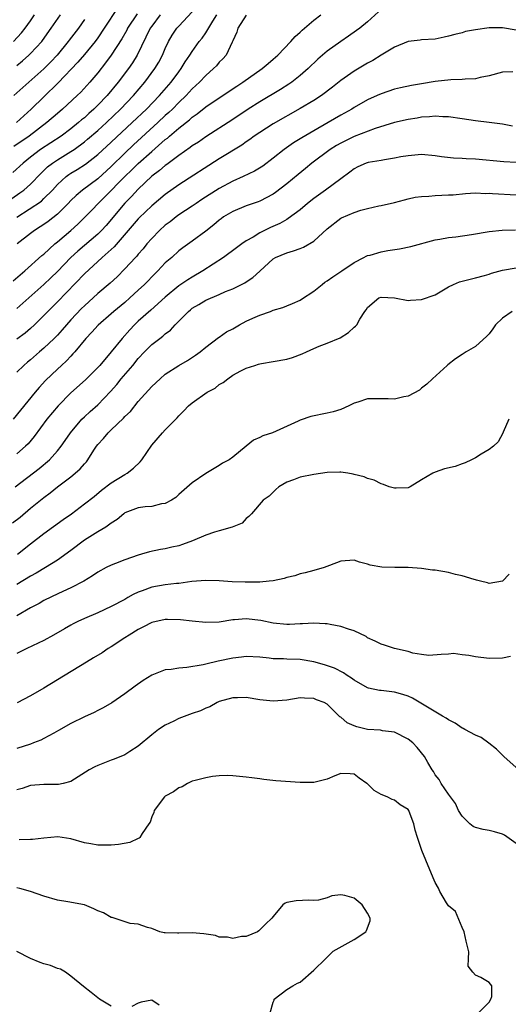
# Model space of a CAD drawing. Units: inches. Extents: x 2526000 to 2529000, y 1539000 to 1542000.
# Drawn here: x 2528601 to 2528674, y 1539542 to 1539688 of the extents above; entities that cross this region are included whole.
import ezdxf

# ---------------------------------------------------------------- set-up
doc = ezdxf.new("R2010")
doc.units = ezdxf.units.IN
doc.header["$MEASUREMENT"] = 0
doc.layers.add('LD25261539_2ft', color=253, linetype='Continuous')

msp = doc.modelspace()

# ---------------------------------------------------------------- linework, layer by layer
at = {"layer": 'LD25261539_2ft'}
for points, elevation in [([(2528600.27, 1539661.73), (2528601.44, 1539662.56), (2528602.02, 1539663), (2528603, 1539663.87), (2528604.54, 1539665.46), (2528605, 1539665.89), (2528605.56, 1539666.44), (2528606.3, 1539667), (2528607, 1539667.47), (2528609, 1539668.69), (2528609.47, 1539669), (2528611, 1539670.13), (2528611.48, 1539670.52), (2528613, 1539671.83), (2528614.28, 1539673), (2528616.38, 1539675), (2528618.29, 1539677), (2528619.98, 1539679), (2528621.45, 1539681), (2528622.02, 1539681.98), (2528622.58, 1539683), (2528623, 1539684), (2528623.47, 1539685), (2528624.04, 1539685.96), (2528624.73, 1539687), (2528625, 1539687.32), (2528627, 1539689.44)], 8584), ([(2528622.25, 1539689), (2528621, 1539687.32), (2528620.78, 1539687), (2528618.85, 1539683), (2528618.14, 1539681.86), (2528617.54, 1539681), (2528616.03, 1539679), (2528614.37, 1539677), (2528613, 1539675.57), (2528612.42, 1539675), (2528611.66, 1539674.34), (2528611, 1539673.72), (2528610.6, 1539673.4), (2528610.14, 1539673), (2528609, 1539672.09), (2528607.54, 1539671), (2528604.51, 1539669), (2528603, 1539667.87), (2528601.92, 1539667), (2528600.42, 1539665.58)], 8582), ([(2528600.46, 1539649.54), (2528602.2, 1539651), (2528604.72, 1539653.28), (2528605, 1539653.51), (2528606.63, 1539655), (2528607, 1539655.3), (2528608.98, 1539657.02), (2528610.04, 1539657.96), (2528611.14, 1539659), (2528617.02, 1539665), (2528618.03, 1539665.97), (2528619, 1539666.93), (2528621, 1539668.72), (2528623, 1539670.47), (2528623.31, 1539670.69), (2528623.64, 1539671), (2528625, 1539672.16), (2528626.59, 1539673.41), (2528627, 1539673.79), (2528627.72, 1539674.28), (2528629, 1539675.32), (2528631, 1539676.69), (2528633.59, 1539678.41), (2528634.5, 1539679), (2528637.37, 1539681), (2528638.23, 1539681.77), (2528639, 1539682.4), (2528639.67, 1539683), (2528641.62, 1539685), (2528642.25, 1539685.75), (2528643, 1539686.4), (2528643.3, 1539686.7), (2528645, 1539688.18), (2528646.05, 1539689)], 8590), ([(2528600.5, 1539685), (2528601.7, 1539686.3), (2528602.23, 1539687), (2528603, 1539688.1), (2528603.61, 1539689)], 8572), ([(2528618.85, 1539689.15), (2528617.41, 1539687), (2528617.28, 1539686.72), (2528616.57, 1539685.43), (2528615, 1539683), (2528614.15, 1539681.85), (2528613, 1539680.4), (2528611.82, 1539679), (2528610.48, 1539677.52), (2528609.94, 1539677), (2528607.76, 1539675), (2528607, 1539674.37), (2528605.45, 1539673), (2528602.84, 1539671), (2528600.57, 1539669.43)], 8580), ([(2528615.94, 1539690.06), (2528613.96, 1539687), (2528613, 1539685.57), (2528612.58, 1539685), (2528611, 1539683.09), (2528610.05, 1539681.95), (2528607.12, 1539678.88), (2528605, 1539676.84), (2528603.14, 1539675), (2528600.94, 1539673)], 8578), ([(2528654.6, 1539689.4), (2528653, 1539687.95), (2528651.82, 1539687), (2528651.35, 1539686.65), (2528650.18, 1539685.82), (2528649, 1539685.04), (2528647, 1539683.6), (2528645.61, 1539682.39), (2528644.17, 1539681), (2528643, 1539679.98), (2528641.77, 1539679), (2528641.31, 1539678.69), (2528640.09, 1539677.91), (2528637, 1539676.09), (2528635.28, 1539675), (2528633, 1539673.48), (2528629, 1539670.87), (2528627.9, 1539670.1), (2528627, 1539669.53), (2528626.71, 1539669.29), (2528625, 1539668.12), (2528623.21, 1539666.79), (2528623, 1539666.65), (2528622.13, 1539665.87), (2528621, 1539665.04), (2528619, 1539663.15), (2528617.97, 1539662.03), (2528617, 1539661.07), (2528614.24, 1539657.76), (2528613.55, 1539657), (2528613, 1539656.45), (2528610.05, 1539653.95), (2528609, 1539653), (2528607, 1539650.92), (2528606.03, 1539649.97), (2528605, 1539648.98), (2528601, 1539645.44)], 8592), ([(2528601, 1539681.46), (2528601.84, 1539682.16), (2528602.78, 1539683), (2528603, 1539683.22), (2528604.68, 1539685), (2528604.82, 1539685.18), (2528606.1, 1539687), (2528607.46, 1539689)], 8574), ([(2528601, 1539658.98), (2528604.63, 1539661.37), (2528605, 1539661.72), (2528606.26, 1539663), (2528607, 1539663.81), (2528608.29, 1539665), (2528608.7, 1539665.3), (2528609, 1539665.5), (2528609.94, 1539666.06), (2528611.16, 1539666.84), (2528613, 1539668.27), (2528615, 1539670.1), (2528618.11, 1539673), (2528620.2, 1539675), (2528622.16, 1539677), (2528623.88, 1539679), (2528625, 1539680.54), (2528625.35, 1539681), (2528625.97, 1539682.03), (2528626.64, 1539683), (2528627, 1539683.56), (2528628.03, 1539685), (2528628.46, 1539685.54), (2528629, 1539686.29), (2528630.04, 1539688.04), (2528630.63, 1539689)], 8586), ([(2528635, 1539688.95), (2528633.76, 1539687), (2528633.59, 1539686.41), (2528633, 1539685.13), (2528632.97, 1539685.03), (2528632.9, 1539684.9), (2528632.01, 1539683), (2528631.54, 1539682.46), (2528631, 1539681.94), (2528630.58, 1539681.42), (2528630.17, 1539681), (2528629, 1539679.99), (2528628.09, 1539679), (2528627, 1539677.99), (2528626.09, 1539677), (2528625, 1539675.96), (2528624.05, 1539675), (2528623.51, 1539674.49), (2528623, 1539674.04), (2528621.89, 1539673), (2528618.3, 1539669.7), (2528617, 1539668.47), (2528615, 1539666.51), (2528613, 1539664.68), (2528610.73, 1539663), (2528609.79, 1539662.21), (2528609, 1539661.43), (2528608.59, 1539661), (2528607, 1539659.42), (2528605.65, 1539658.35), (2528605, 1539657.88), (2528604.47, 1539657.53), (2528603.62, 1539657), (2528603, 1539656.54), (2528601.06, 1539655)], 8588), ([(2528611, 1539688.27), (2528610.13, 1539687), (2528608.77, 1539685.23), (2528608.61, 1539685), (2528606.97, 1539683), (2528606.02, 1539681.99), (2528605, 1539680.99), (2528602.75, 1539679), (2528600.53, 1539677)], 8576), ([(2528675, 1539686.7), (2528673, 1539687.07), (2528671, 1539687.06), (2528669, 1539686.77), (2528667.51, 1539686.49), (2528667, 1539686.33), (2528665.92, 1539686.08), (2528665, 1539685.79), (2528664.33, 1539685.67), (2528663, 1539685.36), (2528661, 1539685.26), (2528660.78, 1539685.22), (2528659, 1539685.01), (2528657, 1539684.19), (2528655, 1539682.99), (2528653.78, 1539682.22), (2528653, 1539681.79), (2528651, 1539680.61), (2528649, 1539679.22), (2528647.77, 1539678.23), (2528646.14, 1539677), (2528645, 1539676.27), (2528643, 1539675.07), (2528639, 1539672.82), (2528637, 1539671.54), (2528636.2, 1539671), (2528635.51, 1539670.49), (2528635, 1539670.15), (2528634.33, 1539669.67), (2528631, 1539667.61), (2528625, 1539663.75), (2528623, 1539662.34), (2528621, 1539660.64), (2528619.14, 1539658.86), (2528619, 1539658.71), (2528615.41, 1539654.59), (2528613.64, 1539653), (2528611, 1539650.57), (2528607, 1539646.4), (2528605.59, 1539645), (2528605, 1539644.37), (2528603.6, 1539643), (2528603, 1539642.45), (2528602.21, 1539641.79), (2528601, 1539640.88)], 8594), ([(2528674.51, 1539680.51), (2528673, 1539680.46), (2528671, 1539679.92), (2528669.69, 1539679.69), (2528669, 1539679.5), (2528667.45, 1539679.45), (2528667, 1539679.38), (2528665.33, 1539679.33), (2528663, 1539679.08), (2528661, 1539678.77), (2528659.48, 1539678.52), (2528657.85, 1539678.15), (2528657, 1539677.94), (2528655, 1539677.27), (2528654.43, 1539677), (2528653, 1539676.37), (2528651, 1539675.23), (2528650.64, 1539675), (2528649, 1539674.08), (2528647.15, 1539673), (2528645, 1539671.78), (2528643.25, 1539670.75), (2528643, 1539670.58), (2528642.01, 1539669.99), (2528640.6, 1539669), (2528639, 1539667.72), (2528637.45, 1539666.55), (2528636.21, 1539665.79), (2528634.55, 1539665), (2528633, 1539664.3), (2528631, 1539663.22), (2528628.43, 1539661.57), (2528627.56, 1539661), (2528627, 1539660.61), (2528625, 1539659.3), (2528624.59, 1539659), (2528623.7, 1539658.3), (2528623, 1539657.79), (2528622.12, 1539657), (2528621, 1539655.83), (2528620.27, 1539655), (2528619.71, 1539654.29), (2528619, 1539653.47), (2528618.79, 1539653.21), (2528618.58, 1539653), (2528617, 1539651.29), (2528615.85, 1539650.15), (2528614.83, 1539649.17), (2528613, 1539647.63), (2528611, 1539645.85), (2528610.58, 1539645.42), (2528609, 1539643.74), (2528608.33, 1539643), (2528607.72, 1539642.28), (2528607, 1539641.49), (2528606.52, 1539641), (2528605, 1539639.55), (2528604.36, 1539639), (2528603, 1539637.8), (2528602.55, 1539637.45), (2528602.03, 1539637), (2528601, 1539636.01)], 8596), ([(2528674.46, 1539672.46), (2528673, 1539672.76), (2528671, 1539673.03), (2528669, 1539673.26), (2528667, 1539673.56), (2528665, 1539673.84), (2528664.15, 1539673.85), (2528663, 1539673.94), (2528662.17, 1539673.83), (2528661, 1539673.79), (2528660.34, 1539673.66), (2528659, 1539673.48), (2528657, 1539673.02), (2528654.11, 1539672.11), (2528651, 1539670.93), (2528649, 1539669.95), (2528648.39, 1539669.61), (2528647.42, 1539669), (2528644.74, 1539667), (2528643.79, 1539666.21), (2528642.68, 1539665.32), (2528641, 1539663.91), (2528639.36, 1539662.64), (2528639, 1539662.4), (2528637, 1539661.34), (2528636.76, 1539661.24), (2528635, 1539660.64), (2528633, 1539659.83), (2528631.64, 1539659), (2528631.26, 1539658.74), (2528631, 1539658.54), (2528630.18, 1539657.82), (2528629, 1539656.9), (2528627, 1539655.42), (2528625.58, 1539654.42), (2528625, 1539653.97), (2528623.95, 1539653), (2528623, 1539652.18), (2528621.91, 1539651), (2528621.44, 1539650.56), (2528621, 1539650.11), (2528620.45, 1539649.55), (2528619.93, 1539649), (2528619, 1539648.13), (2528617.75, 1539647), (2528617, 1539646.34), (2528615.38, 1539645), (2528615, 1539644.66), (2528613.04, 1539642.96), (2528612.1, 1539641.9), (2528611.24, 1539641), (2528609.58, 1539639), (2528609.31, 1539638.69), (2528609, 1539638.38), (2528608.35, 1539637.65), (2528607.61, 1539637), (2528607, 1539636.43), (2528605.25, 1539634.75), (2528604.3, 1539633.7), (2528603.71, 1539633), (2528600.43, 1539629)], 8598), ([(2528675, 1539667.08), (2528673.17, 1539667.17), (2528669, 1539667.56), (2528667.62, 1539667.62), (2528667, 1539667.67), (2528665.73, 1539667.73), (2528663.93, 1539667.93), (2528663, 1539668.08), (2528661, 1539668.25), (2528659, 1539668.08), (2528657.9, 1539667.9), (2528657, 1539667.71), (2528655.5, 1539667.5), (2528655, 1539667.4), (2528653.1, 1539667.1), (2528652.79, 1539667), (2528651.56, 1539666.44), (2528651, 1539666.16), (2528650.35, 1539665.65), (2528649, 1539664.68), (2528646.77, 1539663), (2528645, 1539661.73), (2528644.09, 1539661), (2528643, 1539660.08), (2528641.24, 1539658.76), (2528641, 1539658.64), (2528639.97, 1539658.03), (2528638.58, 1539657.42), (2528637, 1539656.64), (2528636.02, 1539656.02), (2528635, 1539655.44), (2528634.35, 1539655), (2528633.56, 1539654.43), (2528631.65, 1539653), (2528628.59, 1539651), (2528627, 1539650.1), (2528626.32, 1539649.68), (2528625, 1539648.8), (2528623, 1539647.12), (2528620.84, 1539645.16), (2528619, 1539643.55), (2528618.42, 1539643), (2528617.73, 1539642.27), (2528616.61, 1539641), (2528615, 1539638.98), (2528613.3, 1539637), (2528613, 1539636.67), (2528611.15, 1539634.85), (2528609, 1539632.91), (2528607.14, 1539631), (2528605.46, 1539629), (2528603.55, 1539626.45), (2528602.65, 1539625.35), (2528602.29, 1539625), (2528601, 1539623.88)], 8600), ([(2528600.76, 1539619), (2528604.3, 1539621.7), (2528605.84, 1539623), (2528607, 1539624.3), (2528607.57, 1539625), (2528608.16, 1539625.84), (2528608.93, 1539627), (2528610.64, 1539629), (2528611, 1539629.35), (2528611.86, 1539630.14), (2528613, 1539631.14), (2528614.88, 1539633.12), (2528615.82, 1539634.18), (2528616.48, 1539635), (2528618.17, 1539637), (2528619, 1539638.01), (2528619.94, 1539639), (2528621, 1539640.07), (2528622.18, 1539641), (2528622.65, 1539641.35), (2528623, 1539641.66), (2528623.77, 1539642.23), (2528624.48, 1539643), (2528626.45, 1539645), (2528626.75, 1539645.25), (2528627, 1539645.46), (2528627.98, 1539646.02), (2528629, 1539646.65), (2528631, 1539647.49), (2528631.94, 1539647.94), (2528633, 1539648.36), (2528634.28, 1539649), (2528634.77, 1539649.23), (2528635, 1539649.39), (2528635.99, 1539650.01), (2528637, 1539650.98), (2528639, 1539652.78), (2528639.35, 1539653), (2528641, 1539653.7), (2528642.03, 1539653.97), (2528643, 1539654.35), (2528643.48, 1539654.52), (2528645, 1539655.43), (2528647, 1539657.26), (2528649, 1539658.83), (2528649.11, 1539658.89), (2528651, 1539659.69), (2528652.01, 1539660.01), (2528653, 1539660.26), (2528654.64, 1539660.64), (2528655, 1539660.7), (2528657, 1539661.17), (2528658.44, 1539661.56), (2528659, 1539661.68), (2528660.05, 1539661.95), (2528661, 1539662.06), (2528662.09, 1539662.09), (2528663, 1539662.2), (2528665, 1539662.27), (2528665.69, 1539662.31), (2528667.52, 1539662.48), (2528669, 1539662.56), (2528670.5, 1539662.5), (2528671, 1539662.51), (2528671.5, 1539662.5), (2528675, 1539662.28)], 8602), ([(2528600.37, 1539613.63), (2528601.49, 1539614.51), (2528603, 1539615.8), (2528604.48, 1539617), (2528605, 1539617.42), (2528605.92, 1539618.08), (2528607.03, 1539619), (2528609, 1539620.49), (2528609.63, 1539621), (2528610.36, 1539621.64), (2528611, 1539622.39), (2528611.3, 1539622.7), (2528611.54, 1539623), (2528612.42, 1539624.42), (2528612.8, 1539625), (2528613, 1539625.27), (2528613.84, 1539626.16), (2528614.51, 1539627), (2528615, 1539627.44), (2528616.82, 1539629.18), (2528617, 1539629.39), (2528617.82, 1539630.18), (2528619, 1539631.63), (2528621, 1539633.86), (2528622.22, 1539635), (2528623, 1539635.68), (2528625, 1539636.99), (2528626.29, 1539637.71), (2528627.48, 1539638.52), (2528628.16, 1539639), (2528629, 1539639.68), (2528630.89, 1539641.11), (2528631, 1539641.16), (2528632.05, 1539641.95), (2528633, 1539642.41), (2528634.02, 1539643), (2528635, 1539643.53), (2528636, 1539644), (2528637, 1539644.44), (2528638.6, 1539645), (2528639, 1539645.16), (2528640.44, 1539645.56), (2528641, 1539645.82), (2528641.84, 1539646.16), (2528643, 1539646.69), (2528643.2, 1539646.8), (2528645, 1539648), (2528646.24, 1539649), (2528646.67, 1539649.33), (2528647, 1539649.53), (2528647.85, 1539650.15), (2528649.18, 1539651), (2528651, 1539652.25), (2528652.45, 1539653), (2528652.79, 1539653.21), (2528653, 1539653.29), (2528653.36, 1539653.36), (2528655, 1539653.85), (2528655.99, 1539654.01), (2528657.74, 1539654.26), (2528659.38, 1539654.62), (2528663, 1539655.61), (2528663.7, 1539655.7), (2528665, 1539655.95), (2528666.05, 1539656.05), (2528668.4, 1539656.4), (2528671, 1539656.83), (2528672.95, 1539657.05), (2528674.91, 1539657.09)], 8604), ([(2528601.07, 1539609), (2528603, 1539610.55), (2528605, 1539612.08), (2528607.88, 1539614.12), (2528609.1, 1539615), (2528611, 1539616.44), (2528612.44, 1539617.56), (2528613.54, 1539618.47), (2528615, 1539619.59), (2528617, 1539620.82), (2528617.34, 1539621), (2528618.27, 1539621.73), (2528619.29, 1539622.71), (2528619.52, 1539623), (2528621, 1539625.15), (2528622.58, 1539627), (2528623, 1539627.45), (2528624.77, 1539629.23), (2528625, 1539629.53), (2528625.75, 1539630.25), (2528626.43, 1539631), (2528627, 1539631.45), (2528629.22, 1539633), (2528630.37, 1539633.63), (2528631, 1539634.15), (2528631.56, 1539634.44), (2528632.26, 1539635), (2528633, 1539635.53), (2528634.21, 1539636.21), (2528635, 1539636.59), (2528636.27, 1539637), (2528636.84, 1539637.16), (2528637, 1539637.23), (2528637.26, 1539637.26), (2528639, 1539637.57), (2528641, 1539637.91), (2528641.86, 1539638.14), (2528643.31, 1539638.69), (2528643.92, 1539639), (2528645, 1539639.49), (2528645.83, 1539639.83), (2528647, 1539640.28), (2528648.91, 1539641.09), (2528650.15, 1539641.85), (2528651, 1539642.65), (2528651.21, 1539642.79), (2528651.38, 1539643), (2528651.86, 1539643.86), (2528652.59, 1539645), (2528652.77, 1539645.22), (2528653, 1539645.6), (2528654.68, 1539647), (2528655, 1539647.13), (2528657, 1539647), (2528659, 1539646.62), (2528659.34, 1539646.66), (2528661, 1539646.76), (2528663, 1539647.44), (2528665, 1539648.63), (2528665.72, 1539649), (2528666.64, 1539649.36), (2528668.2, 1539649.8), (2528669, 1539649.97), (2528670.33, 1539650.33), (2528671, 1539650.53), (2528671.34, 1539650.66), (2528673, 1539651.09), (2528675, 1539651.44)], 8606), ([(2528674.44, 1539645), (2528673, 1539644), (2528671.94, 1539643), (2528671.57, 1539642.43), (2528671, 1539641.68), (2528670.67, 1539641.33), (2528669, 1539639.79), (2528667.63, 1539639), (2528667, 1539638.61), (2528666.04, 1539637.96), (2528664.91, 1539637.09), (2528664.79, 1539637), (2528662.59, 1539635), (2528661.78, 1539634.22), (2528661, 1539633.6), (2528660.68, 1539633.32), (2528659, 1539632.43), (2528658.34, 1539632.34), (2528657, 1539632), (2528656.05, 1539632.05), (2528653, 1539632.01), (2528651.55, 1539631.55), (2528651, 1539631.4), (2528650.19, 1539631), (2528649, 1539630.45), (2528647.91, 1539630.09), (2528647, 1539629.89), (2528644.59, 1539629.41), (2528643, 1539628.85), (2528642.7, 1539628.7), (2528638.91, 1539627), (2528637.46, 1539626.54), (2528637, 1539626.29), (2528636.09, 1539625.91), (2528635, 1539625), (2528633, 1539623.4), (2528632.45, 1539623), (2528631.49, 1539622.51), (2528631, 1539622.13), (2528629, 1539620.98), (2528627, 1539619.56), (2528625, 1539617.84), (2528624.58, 1539617.42), (2528623.94, 1539617), (2528623, 1539616.49), (2528622.45, 1539616.45), (2528621, 1539616.08), (2528620.04, 1539616.04), (2528619, 1539615.88), (2528617, 1539615.12), (2528616.83, 1539615), (2528615.85, 1539614.15), (2528615, 1539613.59), (2528614.17, 1539613), (2528613, 1539612.3), (2528611, 1539611.06), (2528609, 1539609.55), (2528607, 1539608.12), (2528605.26, 1539607), (2528603.84, 1539606.16), (2528603, 1539605.72), (2528601, 1539604.49)], 8608), ([(2528673.93, 1539629), (2528673.08, 1539627.08), (2528673.04, 1539626.96), (2528672.33, 1539625.67), (2528671.64, 1539625), (2528671, 1539624.52), (2528669.84, 1539623.84), (2528669, 1539623.28), (2528668.42, 1539623), (2528667.48, 1539622.52), (2528667, 1539622.38), (2528665.98, 1539622.02), (2528664.37, 1539621.63), (2528663, 1539621.15), (2528662.66, 1539621), (2528661, 1539620), (2528659.28, 1539619), (2528659, 1539618.86), (2528657.22, 1539618.78), (2528657, 1539618.79), (2528656.18, 1539619), (2528655.33, 1539619.33), (2528655, 1539619.42), (2528653.95, 1539619.95), (2528653, 1539620.21), (2528652.46, 1539620.46), (2528651, 1539620.8), (2528650.85, 1539620.85), (2528650.06, 1539621), (2528649, 1539621.16), (2528648.86, 1539621.14), (2528647, 1539621.12), (2528645, 1539620.82), (2528643, 1539620.44), (2528642.02, 1539620.02), (2528641, 1539619.66), (2528639.81, 1539619), (2528639.39, 1539618.61), (2528638.42, 1539617.58), (2528637.5, 1539617), (2528635.8, 1539615), (2528635.41, 1539614.59), (2528635, 1539614.27), (2528634.42, 1539613.58), (2528632.93, 1539613), (2528631, 1539612.45), (2528630.28, 1539612.28), (2528629, 1539611.81), (2528627.02, 1539610.98), (2528625.57, 1539610.43), (2528625, 1539610.23), (2528623.97, 1539610.03), (2528623, 1539609.78), (2528622.29, 1539609.71), (2528620.65, 1539609.35), (2528619.49, 1539609), (2528619, 1539608.87), (2528617, 1539608.18), (2528615.62, 1539607.62), (2528615, 1539607.39), (2528614.23, 1539607), (2528613, 1539606.35), (2528612.22, 1539605.78), (2528610.9, 1539605), (2528609, 1539604.01), (2528607.18, 1539603.18), (2528605, 1539602.11), (2528604.3, 1539601.7), (2528603, 1539601.05), (2528601, 1539599.85)], 8610), ([(2528673.97, 1539606.03), (2528672.99, 1539605.01), (2528671, 1539604.65), (2528670.75, 1539604.75), (2528669.75, 1539605), (2528669.16, 1539605.16), (2528669, 1539605.18), (2528668.77, 1539605.23), (2528667, 1539605.8), (2528666, 1539606), (2528665, 1539606.27), (2528663, 1539606.61), (2528662.63, 1539606.63), (2528661, 1539606.87), (2528659, 1539607.02), (2528657.02, 1539607.02), (2528655.08, 1539607.08), (2528653.39, 1539607.39), (2528653, 1539607.54), (2528651.79, 1539607.79), (2528651, 1539608.11), (2528649, 1539607.96), (2528647.32, 1539607.32), (2528646.55, 1539607), (2528645, 1539606.59), (2528643.76, 1539606.24), (2528643, 1539606.09), (2528642.19, 1539605.81), (2528641, 1539605.55), (2528640.6, 1539605.4), (2528639, 1539605.07), (2528638.4, 1539605), (2528637, 1539604.87), (2528634.86, 1539604.86), (2528632.92, 1539604.92), (2528631, 1539605.03), (2528629, 1539605.1), (2528626.93, 1539604.93), (2528625, 1539604.66), (2528624.64, 1539604.64), (2528623, 1539604.44), (2528621, 1539604.11), (2528619.57, 1539603.57), (2528619, 1539603.38), (2528618.26, 1539603), (2528617.44, 1539602.56), (2528617, 1539602.3), (2528615, 1539601.26), (2528613, 1539600.32), (2528611, 1539599.44), (2528610.03, 1539599), (2528609.35, 1539598.65), (2528609, 1539598.47), (2528608.08, 1539597.92), (2528606.45, 1539597), (2528605, 1539596.19), (2528602.45, 1539595), (2528601, 1539594.29)], 8612), ([(2528674.18, 1539593.82), (2528673, 1539593.59), (2528671, 1539593.55), (2528669, 1539593.79), (2528668.02, 1539593.98), (2528667, 1539594.07), (2528665.75, 1539594.25), (2528665, 1539594.18), (2528663.88, 1539594.12), (2528662.05, 1539593.95), (2528661, 1539594.14), (2528659.68, 1539594.32), (2528659, 1539594.55), (2528657, 1539595.01), (2528655.49, 1539595.49), (2528655, 1539595.63), (2528654.12, 1539596.12), (2528653, 1539596.61), (2528652.78, 1539596.78), (2528651, 1539597.63), (2528650.14, 1539597.87), (2528649, 1539598.28), (2528647.44, 1539598.56), (2528647, 1539598.65), (2528646.69, 1539598.69), (2528645, 1539598.78), (2528643.33, 1539598.67), (2528643, 1539598.68), (2528641.43, 1539598.57), (2528641, 1539598.58), (2528639, 1539598.76), (2528637.16, 1539599.16), (2528635, 1539599.43), (2528633.26, 1539599.26), (2528633, 1539599.25), (2528631, 1539598.93), (2528629, 1539598.88), (2528627, 1539599.07), (2528625.27, 1539599.27), (2528623.32, 1539599.32), (2528623, 1539599.32), (2528621, 1539598.87), (2528619.79, 1539598.21), (2528619, 1539597.84), (2528617.62, 1539597), (2528617, 1539596.57), (2528615, 1539595.28), (2528614.53, 1539595), (2528613.62, 1539594.38), (2528612.38, 1539593.62), (2528611.3, 1539593), (2528607, 1539590.34), (2528605, 1539589.15), (2528603, 1539588), (2528601.04, 1539586.96)], 8614), ([(2528675, 1539577.34), (2528673.21, 1539579), (2528673, 1539579.17), (2528672.1, 1539580.1), (2528670.98, 1539580.98), (2528669.82, 1539581.82), (2528669, 1539582.14), (2528667.43, 1539583), (2528667.16, 1539583.16), (2528667, 1539583.22), (2528665.96, 1539583.96), (2528665, 1539584.42), (2528664.66, 1539584.66), (2528664.11, 1539585), (2528659.66, 1539587.66), (2528659, 1539587.94), (2528658.21, 1539588.21), (2528657, 1539588.56), (2528656.59, 1539588.59), (2528655, 1539588.77), (2528654.78, 1539588.78), (2528653.12, 1539589.12), (2528653, 1539589.16), (2528651, 1539590.33), (2528650.62, 1539590.62), (2528649.98, 1539591), (2528649.41, 1539591.41), (2528648.08, 1539592.08), (2528646.59, 1539592.59), (2528645, 1539593.05), (2528643, 1539593.4), (2528641, 1539593.45), (2528640.51, 1539593.49), (2528639, 1539593.5), (2528638.41, 1539593.59), (2528637, 1539593.73), (2528635, 1539593.82), (2528634.29, 1539593.71), (2528633, 1539593.57), (2528630.86, 1539593.14), (2528629, 1539592.71), (2528628.61, 1539592.61), (2528626.18, 1539592.18), (2528625, 1539592.1), (2528623.89, 1539591.89), (2528623, 1539591.83), (2528621, 1539591.04), (2528619.72, 1539590.28), (2528618.55, 1539589.45), (2528617, 1539588.3), (2528615.06, 1539586.94), (2528613.81, 1539586.19), (2528613, 1539585.8), (2528612.48, 1539585.52), (2528611, 1539584.87), (2528609, 1539583.9), (2528607.17, 1539582.83), (2528606.46, 1539582.46), (2528605, 1539581.65), (2528604.56, 1539581.44), (2528603.48, 1539581), (2528603, 1539580.82), (2528601, 1539580.2)], 8616), ([(2528675, 1539566.1), (2528673.31, 1539567.31), (2528673, 1539567.5), (2528671.8, 1539567.8), (2528671, 1539568.03), (2528670.15, 1539568.15), (2528669, 1539568.47), (2528668.63, 1539568.63), (2528668.15, 1539569), (2528667, 1539570.16), (2528666.49, 1539571), (2528666.02, 1539572.02), (2528665.27, 1539573), (2528665, 1539573.39), (2528663.9, 1539575), (2528663.58, 1539575.58), (2528663, 1539576.27), (2528662.76, 1539576.76), (2528662.57, 1539577), (2528661.9, 1539578.1), (2528661.41, 1539579), (2528660.33, 1539580.33), (2528659.69, 1539581), (2528659, 1539581.58), (2528657, 1539582.6), (2528655.19, 1539582.81), (2528654.89, 1539582.89), (2528653, 1539583), (2528651.41, 1539583.41), (2528651, 1539583.54), (2528649.97, 1539583.97), (2528649, 1539584.81), (2528648.87, 1539584.87), (2528648.78, 1539585), (2528647, 1539586.74), (2528646.56, 1539587), (2528645.42, 1539587.42), (2528645, 1539587.59), (2528643.63, 1539587.63), (2528643, 1539587.69), (2528641, 1539587.37), (2528639, 1539587.18), (2528637, 1539587.41), (2528635, 1539587.73), (2528633.69, 1539587.69), (2528633, 1539587.71), (2528631, 1539587.14), (2528630.68, 1539587), (2528629.62, 1539586.38), (2528629, 1539586.14), (2528628.23, 1539585.77), (2528627, 1539585.36), (2528625, 1539584.63), (2528624.25, 1539584.25), (2528623, 1539583.66), (2528622.01, 1539583), (2528621, 1539582.22), (2528619, 1539580.53), (2528617.74, 1539579.74), (2528617, 1539579.25), (2528615.42, 1539578.58), (2528615, 1539578.43), (2528613, 1539577.65), (2528612.56, 1539577.44), (2528611.72, 1539577), (2528609, 1539575.3), (2528607.84, 1539575), (2528607.15, 1539574.85), (2528607, 1539574.84), (2528605, 1539574.85), (2528603, 1539574.68), (2528601.76, 1539574.24), (2528601, 1539574.05)], 8618), ([(2528669, 1539540.54), (2528671, 1539542.58), (2528671.28, 1539543), (2528671.39, 1539543.39), (2528671.39, 1539545), (2528671, 1539545.48), (2528669.79, 1539546.21), (2528669, 1539546.58), (2528668.57, 1539547), (2528667.91, 1539547.91), (2528667.97, 1539549), (2528667.98, 1539550.02), (2528667.63, 1539551.63), (2528667.29, 1539553), (2528667, 1539553.64), (2528666, 1539556), (2528665, 1539556.84), (2528664.71, 1539557.29), (2528663.71, 1539559), (2528663.49, 1539559.49), (2528663, 1539560.31), (2528662.69, 1539561), (2528661.61, 1539563.61), (2528661.04, 1539565.04), (2528660.37, 1539567), (2528660.05, 1539568.05), (2528659.86, 1539569), (2528659.16, 1539570.84), (2528659.09, 1539571), (2528659, 1539571.12), (2528657.84, 1539571.84), (2528657, 1539572.51), (2528656.64, 1539572.64), (2528655.91, 1539573), (2528655, 1539573.36), (2528653.96, 1539573.96), (2528653, 1539574.92), (2528652.9, 1539575), (2528651.76, 1539575.76), (2528651, 1539576.38), (2528650.42, 1539576.42), (2528649, 1539576.46), (2528648.12, 1539576.12), (2528647, 1539575.65), (2528645, 1539575.15), (2528643, 1539575.16), (2528639.38, 1539575.38), (2528637.59, 1539575.59), (2528637, 1539575.7), (2528635.83, 1539575.83), (2528635, 1539575.95), (2528633, 1539576.13), (2528632.17, 1539576.17), (2528631, 1539576.11), (2528630.02, 1539576.02), (2528629, 1539575.84), (2528627.45, 1539575.45), (2528627, 1539575.32), (2528626.29, 1539575), (2528625.51, 1539574.49), (2528625, 1539574.35), (2528624.23, 1539573.77), (2528623, 1539573.11), (2528622.87, 1539573), (2528621.36, 1539571), (2528621.3, 1539570.7), (2528621, 1539570.06), (2528620.74, 1539569.26), (2528620.58, 1539569), (2528619.56, 1539567.56), (2528619.25, 1539567), (2528619.11, 1539566.89), (2528619, 1539566.84), (2528617.76, 1539566.24), (2528616.04, 1539565.96), (2528615, 1539565.87), (2528613.85, 1539565.85), (2528613, 1539565.87), (2528611.94, 1539566.06), (2528611, 1539566.19), (2528609, 1539566.8), (2528607.06, 1539567.06), (2528605, 1539566.89), (2528603.29, 1539566.71), (2528603, 1539566.71), (2528601.34, 1539566.66)], 8620), ([(2528638.56, 1539541), (2528639, 1539542.59), (2528639.14, 1539542.86), (2528639.16, 1539543), (2528641, 1539544.44), (2528641.91, 1539545), (2528642.6, 1539545.4), (2528643, 1539545.55), (2528645, 1539547.3), (2528646.76, 1539549), (2528647.87, 1539550.13), (2528651, 1539551.85), (2528652.71, 1539553), (2528652.81, 1539553.19), (2528653.35, 1539554.65), (2528653.37, 1539555), (2528653, 1539555.78), (2528652.21, 1539557), (2528651, 1539558.01), (2528649.62, 1539558.38), (2528649, 1539558.48), (2528647.68, 1539558.32), (2528647, 1539558.06), (2528645.71, 1539557.71), (2528645, 1539557.63), (2528644.29, 1539557.71), (2528642.39, 1539557.61), (2528641, 1539557.35), (2528640.76, 1539557.24), (2528640.41, 1539557), (2528639, 1539555.26), (2528638.81, 1539555), (2528637.86, 1539554.14), (2528636.85, 1539553.15), (2528636.68, 1539553), (2528635, 1539552.3), (2528634.29, 1539552.29), (2528633, 1539552), (2528632.21, 1539552.21), (2528631, 1539552.21), (2528630.44, 1539552.44), (2528628.71, 1539552.71), (2528627, 1539552.87), (2528625, 1539552.81), (2528624.79, 1539552.79), (2528623, 1539552.83), (2528622.85, 1539552.85), (2528622.19, 1539553), (2528621, 1539553.47), (2528620.36, 1539553.64), (2528619, 1539554.15), (2528617.78, 1539554.22), (2528615.1, 1539555.1), (2528615, 1539555.11), (2528613.82, 1539555.82), (2528613, 1539556.13), (2528612.43, 1539556.43), (2528611, 1539556.99), (2528608.54, 1539557.46), (2528607, 1539557.71), (2528605, 1539558.3), (2528603, 1539559), (2528601.43, 1539559.43), (2528601, 1539559.51)], 8622), ([(2528615, 1539541.98), (2528613.23, 1539543), (2528612.02, 1539544.02), (2528610.89, 1539544.89), (2528609, 1539546.44), (2528608.21, 1539547), (2528607.44, 1539547.44), (2528607, 1539547.56), (2528606, 1539548), (2528605, 1539548.26), (2528604.47, 1539548.47), (2528603, 1539549.02), (2528601, 1539550.06)], 8624), ([(2528622.11, 1539542.11), (2528621, 1539542.87), (2528619.43, 1539542.57), (2528619, 1539542.43), (2528618.06, 1539541.94)], 8624)]:
    msp.add_lwpolyline(points, dxfattribs=dict(at, elevation=elevation))

doc.saveas('drawing.dxf')
